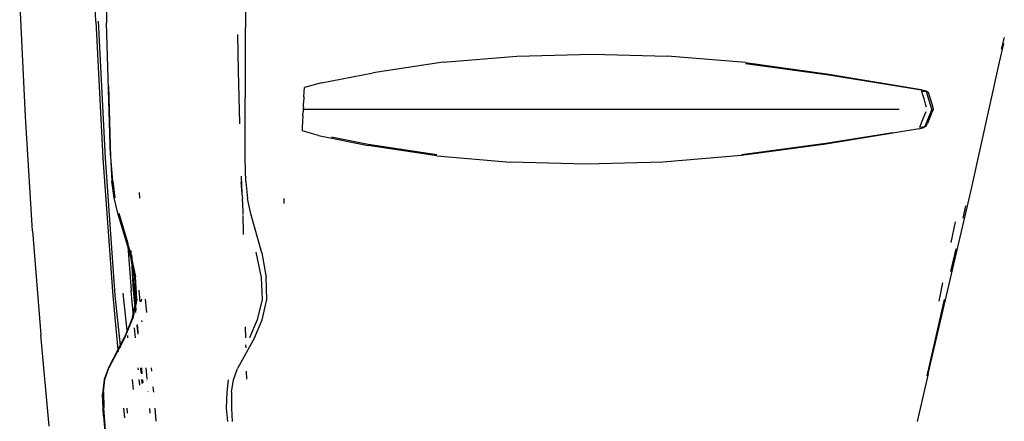
# Model space of a CAD drawing. Units: centimetres. Extents: x 265 to 1169, y -237 to 282.
# Drawn here: x 270 to 285, y -145 to -139 of the extents above; entities that cross this region are included whole.
import ezdxf

# ---------------------------------------------------------------- set-up
doc = ezdxf.new("R2010")
doc.units = ezdxf.units.CM
doc.layers.add('Edges', color=7, linetype='Continuous')

# ---------------------------------------------------------------- blocks, each defined once
blk = doc.blocks.new('tacoma+217 ls')
at = {"layer": 'Edges'}
for p, q in [((-267.995, 10.221), (-268.063, 12.206)), ((-265.832, 9.989), (-265.802, 12.131)), ((-267.858, 11.532), (-267.839, 10.201)), ((-269.01, 8.844), (-269.095, 10.559)), ((-267.995, 10.221), (-267.895, 8.246)), ((-267.962, 10.225), (-267.861, 8.244)), ((-267.785, 8.277), (-267.839, 10.201)), ((-265.947, 10.034), (-265.936, 9.501)), ((-265.837, 8.24), (-265.832, 9.989)), ((-254.903, 9.819), (-254.864, 9.99)), ((-254.933, 9.631), (-254.87, 9.904)), ((-262.974, 9.632), (-261.91, 9.721)), ((-261.91, 9.721), (-260.822, 9.749)), ((-260.822, 9.749), (-259.733, 9.721)), ((-258.606, 9.626), (-259.733, 9.721)), ((-262.974, 9.632), (-263.988, 9.478)), ((-258.607, 9.612), (-257.4, 9.447)), ((-258.606, 9.626), (-257.401, 9.457)), ((-255.342, 7.781), (-254.933, 9.631)), ((-265.936, 9.501), (-265.917, 8.751)), ((-264.732, 9.332), (-263.988, 9.478)), ((-257.401, 9.457), (-256.065, 9.236)), ((-257.4, 9.447), (-256.063, 9.23)), ((-267.776, 8.259), (-267.807, 9.29)), ((-264.987, 9.13), (-264.98, 9.264)), ((-264.732, 9.332), (-264.98, 9.264)), ((-264.987, 9.13), (-264.993, 9.041)), ((-256.065, 9.236), (-256.056, 9.233)), ((-256.056, 9.233), (-256.063, 9.23)), ((-256.058, 9.212), (-256.063, 9.23)), ((-256.058, 9.212), (-256.057, 9.207)), ((-255.988, 9.202), (-256.057, 9.207)), ((-256.054, 9.197), (-256.057, 9.207)), ((-256.056, 9.233), (-255.996, 9.219)), ((-256.047, 9.172), (-256.054, 9.197)), ((-256.025, 9.1), (-256.047, 9.172)), ((-255.992, 9.216), (-255.996, 9.219)), ((-255.992, 9.216), (-255.967, 9.198)), ((-255.992, 9.216), (-255.988, 9.202)), ((-255.988, 9.202), (-255.967, 9.198)), ((-255.914, 8.954), (-255.988, 9.202)), ((-255.967, 9.198), (-255.896, 8.981)), ((-264.995, 8.988), (-264.998, 8.952)), ((-264.995, 8.988), (-264.993, 9.041)), ((-256.003, 9.027), (-256.025, 9.1)), ((-255.99, 8.982), (-256.003, 9.027)), ((-255.896, 8.981), (-255.892, 8.943)), ((-268.908, 7.194), (-269.01, 8.844)), ((-265.002, 8.86), (-265.012, 8.689)), ((-265.002, 8.86), (-264.999, 8.914)), ((-264.998, 8.952), (-264.999, 8.914)), ((-264.998, 8.952), (-256.382, 8.952)), ((-256.069, 8.733), (-256.012, 8.876)), ((-255.914, 8.954), (-256.014, 8.704)), ((-256.012, 8.876), (-255.994, 8.921)), ((-255.922, 8.879), (-255.95, 8.81)), ((-255.922, 8.879), (-255.892, 8.943)), ((-255.914, 8.954), (-255.897, 8.943)), ((-255.892, 8.943), (-255.897, 8.943)), ((-265.917, 8.751), (-265.916, 8.74)), ((-265.012, 8.689), (-265.015, 8.641)), ((-256.094, 8.669), (-256.026, 8.686)), ((-256.085, 8.693), (-256.069, 8.733)), ((-256.085, 8.693), (-256.014, 8.704)), ((-255.992, 8.707), (-256.026, 8.686)), ((-256.014, 8.704), (-256.026, 8.686)), ((-256.014, 8.704), (-255.992, 8.707)), ((-255.992, 8.707), (-255.977, 8.744)), ((-255.95, 8.81), (-255.977, 8.744)), ((-264.777, 8.573), (-265.015, 8.641)), ((-264.777, 8.573), (-264.06, 8.428)), ((-264.059, 8.439), (-264.591, 8.545)), ((-256.094, 8.669), (-257.444, 8.448)), ((-257.443, 8.459), (-256.475, 8.614)), ((-263.068, 8.275), (-264.06, 8.428)), ((-263.066, 8.29), (-264.059, 8.439)), ((-257.444, 8.448), (-258.663, 8.28)), ((-258.662, 8.295), (-257.443, 8.459)), ((-267.785, 8.277), (-267.764, 7.909)), ((-267.75, 7.91), (-267.776, 8.259)), ((-263.068, 8.275), (-262.003, 8.186)), ((-258.663, 8.28), (-259.802, 8.186)), ((-267.894, 8.238), (-267.895, 8.246)), ((-267.894, 8.238), (-267.751, 6.25)), ((-267.861, 8.244), (-267.719, 6.258)), ((-265.828, 7.901), (-265.837, 8.24)), ((-260.903, 8.158), (-262.003, 8.186)), ((-259.802, 8.186), (-260.903, 8.158)), ((-265.893, 7.984), (-265.883, 7.729)), ((-267.731, 7.668), (-267.764, 7.909)), ((-267.75, 7.91), (-267.719, 7.669)), ((-265.897, 7.901), (-265.883, 7.729)), ((-265.828, 7.901), (-265.802, 7.66)), ((-267.367, 7.747), (-267.363, 7.666)), ((-265.883, 7.729), (-265.877, 7.66)), ((-255.965, 5.123), (-255.342, 7.781)), ((-267.676, 7.447), (-267.731, 7.668)), ((-265.88, 7.66), (-265.872, 7.473)), ((-265.754, 7.439), (-265.802, 7.66)), ((-265.277, 7.66), (-265.276, 7.588)), ((-255.46, 7.375), (-255.419, 7.555)), ((-267.53, 6.967), (-267.676, 7.447)), ((-267.662, 7.447), (-267.533, 7.01)), ((-265.872, 7.473), (-265.871, 7.426)), ((-265.871, 7.416), (-265.863, 7.159)), ((-265.598, 6.876), (-265.754, 7.439)), ((-255.576, 7.321), (-255.636, 7.024)), ((-268.908, 7.194), (-268.789, 5.686)), ((-265.863, 7.159), (-265.863, 7.139)), ((-267.533, 7.01), (-267.536, 7.051)), ((-267.53, 6.967), (-267.533, 7.01)), ((-267.504, 6.911), (-267.533, 7.01)), ((-267.53, 6.967), (-267.484, 6.328)), ((-267.53, 6.967), (-267.506, 6.887)), ((-267.485, 6.789), (-267.506, 6.887)), ((-267.504, 6.911), (-267.489, 6.841)), ((-267.494, 6.913), (-267.489, 6.897)), ((-267.489, 6.897), (-267.489, 6.841)), ((-267.489, 6.841), (-267.483, 6.814)), ((-267.467, 6.735), (-267.475, 6.846)), ((-265.68, 6.885), (-265.606, 6.519)), ((-265.598, 6.876), (-265.533, 6.519)), ((-255.636, 6.602), (-255.561, 6.931)), ((-267.483, 6.814), (-267.485, 6.789)), ((-267.48, 6.76), (-267.485, 6.789)), ((-267.483, 6.814), (-267.467, 6.735)), ((-267.48, 6.76), (-267.448, 6.329)), ((-267.463, 6.68), (-267.48, 6.76)), ((-267.48, 6.76), (-267.453, 6.33)), ((-267.463, 6.68), (-267.467, 6.735)), ((-267.467, 6.735), (-267.423, 6.526)), ((-267.439, 6.335), (-267.463, 6.68)), ((-267.431, 6.526), (-267.463, 6.68)), ((-267.416, 6.204), (-267.431, 6.526)), ((-267.402, 6.205), (-267.423, 6.526)), ((-265.606, 6.519), (-265.591, 6.198)), ((-265.524, 6.198), (-265.533, 6.519)), ((-255.756, 6.438), (-255.809, 6.173)), ((-267.542, 5.75), (-267.6, 6.29)), ((-267.484, 6.321), (-267.484, 6.328)), ((-267.455, 6.01), (-267.484, 6.321)), ((-267.453, 6.33), (-267.43, 6.135)), ((-267.43, 6.135), (-267.448, 6.329)), ((-267.423, 6.17), (-267.439, 6.335)), ((-267.374, 6.334), (-267.359, 6.172)), ((-267.751, 6.25), (-267.677, 5.47)), ((-267.719, 6.258), (-267.643, 5.534)), ((-267.433, 6.121), (-267.455, 6.01)), ((-267.43, 6.135), (-267.433, 6.121)), ((-267.426, 6.092), (-267.433, 6.121)), ((-267.423, 6.17), (-267.43, 6.135)), ((-267.419, 6.126), (-267.426, 6.092)), ((-267.416, 6.204), (-267.423, 6.17)), ((-267.419, 6.126), (-267.423, 6.17)), ((-267.402, 6.205), (-267.419, 6.126)), ((-267.41, 6.039), (-267.419, 6.126)), ((-267.334, 6.204), (-267.343, 6.163)), ((-267.258, 6.011), (-267.275, 6.204)), ((-265.591, 6.198), (-265.664, 5.905)), ((-265.59, 5.905), (-265.524, 6.198)), ((-255.98, 5.093), (-255.728, 6.198)), ((-267.455, 6.01), (-267.476, 5.912)), ((-267.452, 5.973), (-267.455, 6.01)), ((-267.429, 6.08), (-267.452, 5.973)), ((-267.429, 6.08), (-267.426, 6.092)), ((-267.419, 6.016), (-267.429, 6.08)), ((-267.419, 6.016), (-267.422, 6.009)), ((-267.476, 5.912), (-267.525, 5.792)), ((-267.522, 5.775), (-267.465, 5.912)), ((-267.452, 5.973), (-267.465, 5.912)), ((-267.449, 5.939), (-267.452, 5.973)), ((-267.381, 5.728), (-267.391, 5.835)), ((-267.334, 5.897), (-267.332, 5.876)), ((-265.664, 5.905), (-265.773, 5.642)), ((-265.703, 5.642), (-265.59, 5.905)), ((-267.542, 5.75), (-267.573, 5.674)), ((-267.572, 5.655), (-267.54, 5.732)), ((-267.525, 5.792), (-267.542, 5.75)), ((-267.54, 5.732), (-267.542, 5.75)), ((-267.54, 5.732), (-267.522, 5.775)), ((-267.538, 5.714), (-267.54, 5.732)), ((-267.422, 5.644), (-267.435, 5.787)), ((-267.404, 5.82), (-267.401, 5.824)), ((-267.404, 5.82), (-267.39, 5.702)), ((-267.39, 5.702), (-267.392, 5.694)), ((-265.835, 5.802), (-265.832, 5.642)), ((-268.671, 4.366), (-268.789, 5.686)), ((-267.643, 5.534), (-267.583, 5.648)), ((-267.575, 5.648), (-267.642, 5.52)), ((-267.573, 5.674), (-267.583, 5.648)), ((-267.575, 5.648), (-267.572, 5.655)), ((-267.53, 5.645), (-267.534, 5.679)), ((-265.703, 5.642), (-265.945, 5.202)), ((-267.677, 5.47), (-267.813, 5.211)), ((-267.675, 5.457), (-267.805, 5.21)), ((-267.677, 5.47), (-267.643, 5.534)), ((-267.677, 5.47), (-267.675, 5.457)), ((-267.642, 5.52), (-267.675, 5.457)), ((-267.675, 5.457), (-267.674, 5.441)), ((-267.643, 5.534), (-267.642, 5.52)), ((-267.642, 5.52), (-267.64, 5.504)), ((-265.83, 5.542), (-265.829, 5.498)), ((-267.813, 5.211), (-267.873, 5.042)), ((-267.864, 5.042), (-267.805, 5.21)), ((-267.38, 5.179), (-267.383, 5.209)), ((-267.346, 5.209), (-267.34, 5.137)), ((-267.34, 5.137), (-267.344, 5.209)), ((-267.337, 5.134), (-267.34, 5.137)), ((-267.323, 5.121), (-267.332, 5.209)), ((-267.272, 5.209), (-267.257, 5.052)), ((-267.184, 5.161), (-267.188, 5.209)), ((-266.007, 5.037), (-265.945, 5.202)), ((-265.822, 5.161), (-265.819, 5.045)), ((-267.873, 5.042), (-267.898, 4.829)), ((-267.882, 4.863), (-267.864, 5.042)), ((-267.449, 4.896), (-267.464, 5.039)), ((-267.36, 4.958), (-267.367, 5.039)), ((-267.33, 5.039), (-267.325, 4.982)), ((-267.323, 4.984), (-267.33, 5.039)), ((-267.311, 4.991), (-267.316, 5.038)), ((-267.256, 5.038), (-267.255, 5.03)), ((-266.08, 5.037), (-266.102, 4.857)), ((-266.035, 4.857), (-266.007, 5.037)), ((-255.965, 5.123), (-256.124, 4.431)), ((-267.882, 4.863), (-267.881, 4.628)), ((-267.241, 4.869), (-267.24, 4.861)), ((-267.158, 4.86), (-267.164, 4.935)), ((-266.102, 4.857), (-266.109, 4.625)), ((-266.035, 4.857), (-266.036, 4.625)), ((-267.882, 4.514), (-267.898, 4.829)), ((-267.84, 4.116), (-267.881, 4.628)), ((-267.596, 4.625), (-267.582, 4.485)), ((-267.549, 4.624), (-267.542, 4.555)), ((-267.218, 4.623), (-267.212, 4.553)), ((-267.121, 4.437), (-267.137, 4.625)), ((-266.109, 4.625), (-266.092, 4.431)), ((-266.036, 4.625), (-266.024, 4.431)), ((-267.882, 4.514), (-267.797, 3.507))]:
    blk.add_line(p, q, dxfattribs=at)

msp = doc.modelspace()

# ---------------------------------------------------------------- block references
msp.add_blockref('tacoma+217 ls', (539.453, -149.311))

doc.saveas('drawing.dxf')
